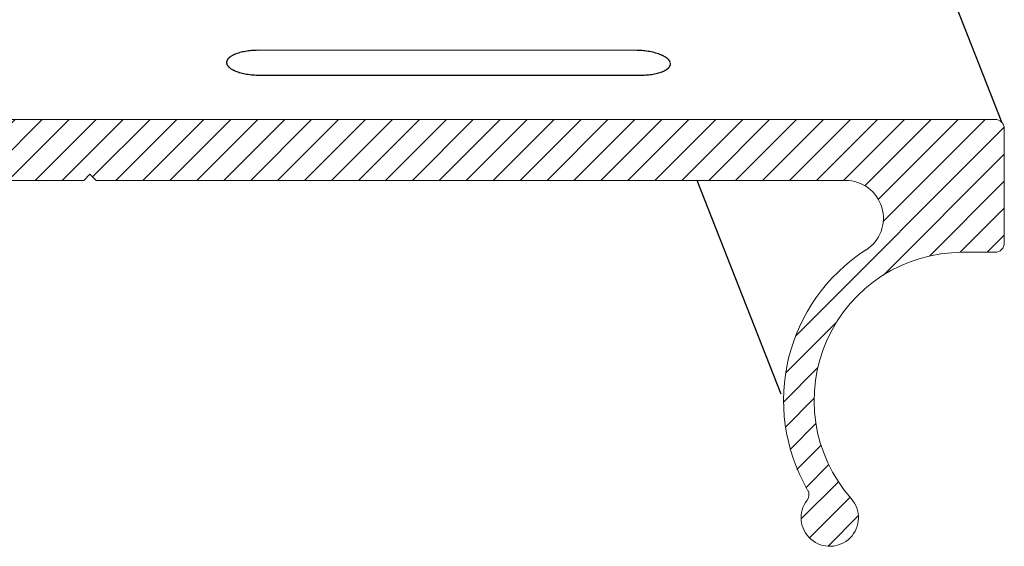
# Model space of a CAD drawing. Units: inches. Extents: x 0.4 to 8.2, y -3 to 7.3.
# Drawn here: x 4.3 to 5.9, y 1.9 to 2.8 of the extents above; entities that cross this region are included whole.
import ezdxf

# ---------------------------------------------------------------- set-up
doc = ezdxf.new("R2010")
doc.units = ezdxf.units.IN
doc.header["$MEASUREMENT"] = 0
doc.layers.add('6', color=7, linetype='Continuous')

msp = doc.modelspace()

# ---------------------------------------------------------------- hatches: boundary and pattern name
h = msp.add_hatch()
h.set_pattern_fill('ANSI31', color=256, scale=0.25, style=0)
h.set_pattern_definition([(45, (0.09134, -0.47465), (-0.02209709, 0.02209709), [])])
h.paths.add_polyline_path([(5.9296, 2.6214, 0.414214), (5.9146, 2.6364), (2.9446, 2.6364, 0.41337), (2.9297, 2.6214), (2.9297, 2.4335, 0.414218), (2.9447, 2.4185), (2.9984, 2.4185, -0.65064), (3.1809, 2.0148, 2.125291), (3.2533, 2.0121, -0.303373), (3.2522, 2.0287, 0.401206), (3.1566, 2.4222, -0.749314), (3.19, 2.5364), (4.4197, 2.5364), (4.4297, 2.5464), (4.4397, 2.5364), (5.6691, 2.5364, -0.750302), (5.7027, 2.4222, 0.398384), (5.606, 2.0287, -0.33468), (5.606, 2.0121, 2.104669), (5.6784, 2.0148, -0.64529), (5.8609, 2.4185), (5.9146, 2.4185, 0.413363), (5.9296, 2.4335)])

# ---------------------------------------------------------------- linework, layer by layer
at = {"layer": '6'}
for p, q in [((5.9256, 2.6316), (5.5201, 3.6631)), ((4.6777, 2.7464), (4.6755, 2.7458)), ((4.6801, 2.7469), (4.6777, 2.7464)), ((4.6824, 2.7474), (4.6801, 2.7469)), ((4.6849, 2.7479), (4.6824, 2.7474)), ((4.6874, 2.7483), (4.6849, 2.7479)), ((4.6899, 2.7486), (4.6874, 2.7483)), ((4.6924, 2.7489), (4.6899, 2.7486)), ((4.6949, 2.7492), (4.6924, 2.7489)), ((4.6974, 2.7494), (4.6949, 2.7492)), ((4.6999, 2.7495), (4.6974, 2.7494)), ((4.7024, 2.7496), (4.6999, 2.7495)), ((4.7073, 2.7497), (4.7024, 2.7496)), ((5.3273, 2.7496), (4.7073, 2.7497)), ((5.3324, 2.7494), (5.3273, 2.7496)), ((5.3349, 2.7492), (5.3324, 2.7494)), ((5.3375, 2.7489), (5.3349, 2.7492)), ((5.3401, 2.7486), (5.3375, 2.7489)), ((5.3427, 2.7483), (5.3401, 2.7486)), ((5.3453, 2.7479), (5.3427, 2.7483)), ((5.3479, 2.7475), (5.3453, 2.7479)), ((5.3504, 2.747), (5.3479, 2.7475)), ((5.3529, 2.7464), (5.3504, 2.747)), ((5.3553, 2.7458), (5.3529, 2.7464)), ((4.6539, 2.7305), (4.6538, 2.7303)), ((4.6538, 2.7303), (4.6538, 2.7301)), ((4.6538, 2.7301), (4.6538, 2.7298)), ((4.6538, 2.7298), (4.6538, 2.7296)), ((4.654, 2.7312), (4.6539, 2.731)), ((4.6539, 2.731), (4.6539, 2.7307)), ((4.6539, 2.7307), (4.6539, 2.7305)), ((4.6541, 2.7317), (4.654, 2.7314)), ((4.654, 2.7314), (4.654, 2.7312)), ((4.6542, 2.7321), (4.6541, 2.7319)), ((4.6541, 2.7319), (4.6541, 2.7317)), ((4.6543, 2.7324), (4.6542, 2.7321)), ((4.6544, 2.7326), (4.6543, 2.7324)), ((4.6545, 2.7329), (4.6544, 2.7326)), ((4.6546, 2.7331), (4.6545, 2.7329)), ((4.6547, 2.7333), (4.6546, 2.7331)), ((4.6548, 2.7336), (4.6547, 2.7333)), ((4.6549, 2.7338), (4.6548, 2.7336)), ((4.6551, 2.734), (4.6549, 2.7338)), ((4.6552, 2.7343), (4.6551, 2.734)), ((4.6554, 2.7345), (4.6552, 2.7343)), ((4.6555, 2.7348), (4.6554, 2.7345)), ((4.6557, 2.735), (4.6555, 2.7348)), ((4.6559, 2.7352), (4.6557, 2.735)), ((4.6561, 2.7355), (4.6559, 2.7352)), ((4.6562, 2.7357), (4.6561, 2.7355)), ((4.6564, 2.7359), (4.6562, 2.7357)), ((4.6567, 2.7362), (4.6564, 2.7359)), ((4.6569, 2.7364), (4.6567, 2.7362)), ((4.6571, 2.7367), (4.6569, 2.7364)), ((4.6573, 2.7369), (4.6571, 2.7367)), ((4.6576, 2.7371), (4.6573, 2.7369)), ((4.6578, 2.7374), (4.6576, 2.7371)), ((4.6581, 2.7376), (4.6578, 2.7374)), ((4.6584, 2.7378), (4.6581, 2.7376)), ((4.6589, 2.7383), (4.6584, 2.7378)), ((4.6595, 2.7387), (4.6589, 2.7383)), ((4.6601, 2.7392), (4.6595, 2.7387)), ((4.6608, 2.7396), (4.6601, 2.7392)), ((4.6615, 2.7401), (4.6608, 2.7396)), ((4.6622, 2.7405), (4.6615, 2.7401)), ((4.663, 2.741), (4.6622, 2.7405)), ((4.6638, 2.7414), (4.663, 2.741)), ((4.6646, 2.7418), (4.6638, 2.7414)), ((4.6655, 2.7422), (4.6646, 2.7418)), ((4.6663, 2.7426), (4.6655, 2.7422)), ((4.6672, 2.743), (4.6663, 2.7426)), ((4.6682, 2.7434), (4.6672, 2.743)), ((4.6692, 2.7438), (4.6682, 2.7434)), ((4.6712, 2.7445), (4.6692, 2.7438)), ((4.6733, 2.7452), (4.6712, 2.7445)), ((4.6755, 2.7458), (4.6733, 2.7452)), ((5.3577, 2.7452), (5.3553, 2.7458)), ((5.36, 2.7445), (5.3577, 2.7452)), ((5.3622, 2.7438), (5.36, 2.7445)), ((5.3644, 2.743), (5.3622, 2.7438)), ((5.3664, 2.7422), (5.3644, 2.743)), ((5.3683, 2.7414), (5.3664, 2.7422)), ((5.3692, 2.741), (5.3683, 2.7414)), ((5.3701, 2.7405), (5.3692, 2.741)), ((5.371, 2.7401), (5.3701, 2.7405)), ((5.3718, 2.7397), (5.371, 2.7401)), ((5.3726, 2.7392), (5.3718, 2.7397)), ((5.3733, 2.7388), (5.3726, 2.7392)), ((5.3741, 2.7383), (5.3733, 2.7388)), ((5.3748, 2.7378), (5.3741, 2.7383)), ((5.3754, 2.7374), (5.3748, 2.7378)), ((5.376, 2.7369), (5.3754, 2.7374)), ((5.3766, 2.7364), (5.376, 2.7369)), ((5.3772, 2.736), (5.3766, 2.7364)), ((5.3777, 2.7355), (5.3772, 2.736)), ((5.3782, 2.735), (5.3777, 2.7355)), ((5.3785, 2.7348), (5.3782, 2.735)), ((5.3787, 2.7345), (5.3785, 2.7348)), ((5.3789, 2.7343), (5.3787, 2.7345)), ((5.3791, 2.7341), (5.3789, 2.7343)), ((5.3793, 2.7338), (5.3791, 2.7341)), ((5.3795, 2.7336), (5.3793, 2.7338)), ((5.3797, 2.7333), (5.3795, 2.7336)), ((5.3799, 2.7331), (5.3797, 2.7333)), ((5.3801, 2.7329), (5.3799, 2.7331)), ((5.3802, 2.7326), (5.3801, 2.7329)), ((5.3804, 2.7324), (5.3802, 2.7326)), ((5.3805, 2.7322), (5.3804, 2.7324)), ((5.3807, 2.7319), (5.3805, 2.7322)), ((5.3808, 2.7317), (5.3807, 2.7319)), ((5.3809, 2.7315), (5.3808, 2.7317)), ((5.3811, 2.7312), (5.3809, 2.7315)), ((5.3812, 2.731), (5.3811, 2.7312)), ((5.3813, 2.7308), (5.3812, 2.731)), ((5.3814, 2.7305), (5.3813, 2.7308)), ((5.3815, 2.7303), (5.3814, 2.7305)), ((5.3815, 2.7301), (5.3815, 2.7303)), ((5.3816, 2.7298), (5.3815, 2.7301)), ((5.3817, 2.7296), (5.3816, 2.7298)), ((4.6538, 2.7296), (4.6538, 2.7294)), ((4.6538, 2.7294), (4.6538, 2.7292)), ((4.6538, 2.7292), (4.6538, 2.7289)), ((4.6538, 2.7289), (4.6539, 2.7287)), ((4.6539, 2.7287), (4.6539, 2.7285)), ((4.6539, 2.7285), (4.6539, 2.7282)), ((4.6539, 2.7282), (4.654, 2.728)), ((4.654, 2.728), (4.654, 2.7278)), ((4.654, 2.7278), (4.6541, 2.7275)), ((4.6541, 2.7275), (4.6542, 2.7273)), ((4.6542, 2.7273), (4.6543, 2.7271)), ((4.6543, 2.7271), (4.6543, 2.7268)), ((4.6543, 2.7268), (4.6544, 2.7266)), ((4.6544, 2.7266), (4.6545, 2.7264)), ((4.6545, 2.7264), (4.6546, 2.7261)), ((4.6546, 2.7261), (4.6548, 2.7259)), ((4.6548, 2.7259), (4.6549, 2.7257)), ((4.6549, 2.7257), (4.655, 2.7254)), ((4.655, 2.7254), (4.6552, 2.7252)), ((4.6552, 2.7252), (4.6553, 2.7249)), ((4.6553, 2.7249), (4.6555, 2.7247)), ((4.6555, 2.7247), (4.6556, 2.7245)), ((4.6556, 2.7245), (4.6558, 2.7242)), ((4.6558, 2.7242), (4.656, 2.724)), ((4.656, 2.724), (4.6562, 2.7237)), ((4.6562, 2.7237), (4.6564, 2.7235)), ((4.6564, 2.7235), (4.6566, 2.7233)), ((4.6566, 2.7233), (4.6568, 2.723)), ((4.6568, 2.723), (4.657, 2.7228)), ((4.657, 2.7228), (4.6572, 2.7225)), ((4.6572, 2.7225), (4.6575, 2.7223)), ((4.6575, 2.7223), (4.6577, 2.7221)), ((4.6577, 2.7221), (4.658, 2.7218)), ((4.658, 2.7218), (4.6585, 2.7214)), ((4.6585, 2.7214), (4.6591, 2.7209)), ((4.6591, 2.7209), (4.6597, 2.7204)), ((4.6597, 2.7204), (4.6603, 2.72)), ((4.6603, 2.72), (4.661, 2.7195)), ((4.661, 2.7195), (4.6617, 2.719)), ((4.6617, 2.719), (4.6624, 2.7186)), ((4.6624, 2.7186), (4.6632, 2.7182)), ((4.6632, 2.7182), (4.664, 2.7177)), ((4.664, 2.7177), (4.6648, 2.7173)), ((4.6648, 2.7173), (4.6657, 2.7169)), ((4.6657, 2.7169), (4.6666, 2.7164)), ((4.6666, 2.7164), (4.6675, 2.716)), ((4.6675, 2.716), (4.6685, 2.7156)), ((4.6685, 2.7156), (4.6705, 2.7149)), ((4.6705, 2.7149), (4.6726, 2.7141)), ((4.6726, 2.7141), (4.6747, 2.7134)), ((5.3647, 2.7132), (5.3667, 2.7139)), ((5.3667, 2.7139), (5.3676, 2.7142)), ((5.3676, 2.7142), (5.3686, 2.7146)), ((5.3686, 2.7146), (5.3694, 2.7149)), ((5.3694, 2.7149), (5.3703, 2.7153)), ((5.3703, 2.7153), (5.3712, 2.7157)), ((5.3712, 2.7157), (5.372, 2.7161)), ((5.372, 2.7161), (5.3728, 2.7165)), ((5.3728, 2.7165), (5.3735, 2.7169)), ((5.3735, 2.7169), (5.3742, 2.7173)), ((5.3742, 2.7173), (5.3749, 2.7177)), ((5.3749, 2.7177), (5.3756, 2.7182)), ((5.3756, 2.7182), (5.3762, 2.7186)), ((5.3762, 2.7186), (5.3768, 2.719)), ((5.3768, 2.719), (5.3774, 2.7195)), ((5.3774, 2.7195), (5.3776, 2.7197)), ((5.3776, 2.7197), (5.3779, 2.7199)), ((5.3779, 2.7199), (5.3781, 2.7201)), ((5.3781, 2.7201), (5.3784, 2.7204)), ((5.3784, 2.7204), (5.3786, 2.7206)), ((5.3786, 2.7206), (5.3789, 2.7208)), ((5.3789, 2.7208), (5.3791, 2.721)), ((5.3791, 2.721), (5.3793, 2.7213)), ((5.3793, 2.7213), (5.3795, 2.7215)), ((5.3795, 2.7215), (5.3797, 2.7217)), ((5.3797, 2.7217), (5.3799, 2.722)), ((5.3799, 2.722), (5.38, 2.7222)), ((5.38, 2.7222), (5.3802, 2.7224)), ((5.3802, 2.7224), (5.3804, 2.7227)), ((5.3804, 2.7227), (5.3805, 2.7229)), ((5.3805, 2.7229), (5.3807, 2.7231)), ((5.3807, 2.7231), (5.3808, 2.7234)), ((5.3808, 2.7234), (5.3809, 2.7236)), ((5.3809, 2.7236), (5.3811, 2.7238)), ((5.3811, 2.7238), (5.3812, 2.7241)), ((5.3812, 2.7241), (5.3813, 2.7243)), ((5.3813, 2.7243), (5.3814, 2.7245)), ((5.3814, 2.7245), (5.3815, 2.7248)), ((5.3815, 2.7248), (5.3816, 2.725)), ((5.3816, 2.7252), (5.3817, 2.7255)), ((5.3816, 2.725), (5.3816, 2.7252)), ((5.3817, 2.7294), (5.3817, 2.7296)), ((5.3817, 2.7255), (5.3818, 2.7257)), ((5.3818, 2.7259), (5.3819, 2.7262)), ((5.3818, 2.7257), (5.3818, 2.7259)), ((5.3819, 2.7284), (5.3819, 2.7287)), ((5.3819, 2.7282), (5.3819, 2.7284)), ((5.382, 2.728), (5.3819, 2.7282)), ((5.3819, 2.7268), (5.382, 2.7271)), ((5.3819, 2.7266), (5.3819, 2.7268)), ((5.3819, 2.7264), (5.3819, 2.7266)), ((5.3819, 2.7262), (5.3819, 2.7264)), ((5.382, 2.7278), (5.382, 2.728)), ((5.382, 2.7275), (5.382, 2.7278)), ((5.382, 2.7273), (5.382, 2.7275)), ((5.382, 2.7271), (5.382, 2.7273)), ((4.6747, 2.7134), (4.677, 2.7128)), ((4.677, 2.7128), (4.6794, 2.7122)), ((4.6794, 2.7122), (4.6818, 2.7116)), ((4.6818, 2.7116), (4.6842, 2.7111)), ((4.6842, 2.7111), (4.6867, 2.7107)), ((4.6867, 2.7107), (4.6893, 2.7103)), ((4.6893, 2.7103), (4.6918, 2.7099)), ((4.6918, 2.7099), (4.6944, 2.7096)), ((4.6944, 2.7096), (4.697, 2.7094)), ((4.697, 2.7094), (4.6996, 2.7092)), ((4.6996, 2.7092), (4.7021, 2.709)), ((4.7021, 2.709), (4.7046, 2.7089)), ((4.7046, 2.7089), (5.3319, 2.7088)), ((5.3319, 2.7088), (5.3367, 2.7089)), ((5.3367, 2.7089), (5.3392, 2.709)), ((5.3392, 2.709), (5.3416, 2.7092)), ((5.3416, 2.7092), (5.344, 2.7093)), ((5.344, 2.7093), (5.3465, 2.7096)), ((5.3465, 2.7096), (5.3489, 2.7099)), ((5.3489, 2.7099), (5.3513, 2.7102)), ((5.3513, 2.7102), (5.3537, 2.7106)), ((5.3537, 2.7106), (5.356, 2.711)), ((5.356, 2.711), (5.3583, 2.7115)), ((5.3583, 2.7115), (5.3605, 2.712)), ((5.3605, 2.712), (5.3626, 2.7126)), ((5.3626, 2.7126), (5.3647, 2.7132)), ((5.5637, 2.1857), (5.4258, 2.5364))]:
    msp.add_line(p, q, dxfattribs=at)
at = {"layer": '6', "linetype": 'Continuous', "lineweight": 20}
for p, q in [((2.9447, 2.6364), (5.9146, 2.6364)), ((5.9296, 2.6214), (5.9296, 2.4335)), ((3.19, 2.5364), (4.4197, 2.5364)), ((4.4197, 2.5364), (4.4297, 2.5464)), ((4.4297, 2.5464), (4.4397, 2.5364)), ((4.4397, 2.5364), (5.6691, 2.5364)), ((5.8609, 2.4185), (5.9146, 2.4185))]:
    msp.add_line(p, q, dxfattribs=at)
for centre, radius, start, end in [((5.9146, 2.6214), 0.015, 359.8335, 90.1665), ((5.6693, 2.4744), 0.062, 302.6211, 90.1451), ((5.9146, 2.4335), 0.015, 270, 0.1665), ((5.8606, 2.1755), 0.293, 122.6212, 210.0649), ((5.8606, 2.1755), 0.243, 89.9387, 221.3969), ((5.5941, 2.0212), 0.015, 322.5528, 30.065), ((5.6433, 1.9835), 0.047, 142.5529, 41.7737)]:
    msp.add_arc(centre, radius, start, end, dxfattribs=at)
at = {"layer": '6', "linetype": 'Continuous', "lineweight": 0}
for p in [(4.4197, 2.5364), (4.4297, 2.5464), (4.4297, 2.5464), (4.4297, 2.5464), (4.4397, 2.5364)]:
    msp.add_point(p, dxfattribs=at).dxf.unprotected_set("ltscale", 0)

doc.saveas('drawing.dxf')
